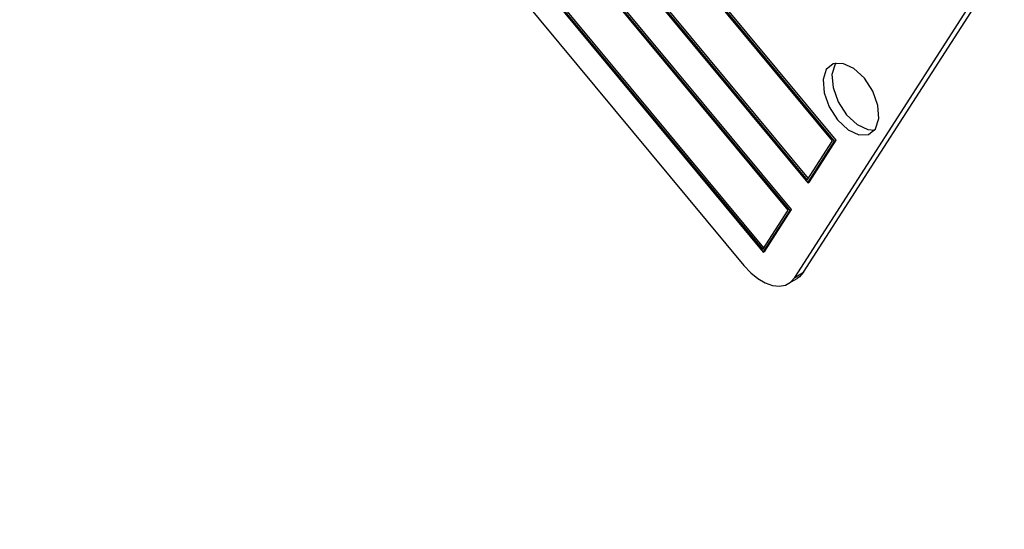
# Model space of a CAD drawing. Units: inches. Extents: x 8 to 168, y 8 to 126.
# Drawn here: x 42 to 44, y 55 to 56 of the extents above; entities that cross this region are included whole.
import ezdxf

# ---------------------------------------------------------------- set-up
doc = ezdxf.new("R2010")
doc.units = ezdxf.units.IN
doc.header["$LTSCALE"] = 16
doc.header["$MEASUREMENT"] = 0

msp = doc.modelspace()

# ---------------------------------------------------------------- linework, layer by layer
at = {"color": 7, "linetype": 'Continuous', "lineweight": 25}
for p, q in [((43.8939181, 56.0093019), (42.1532423, 58.1036031)), ((43.8891251, 56.0104249), (42.154666, 58.0972464)), ((43.8974537, 56.0113429), (42.1567778, 58.1056442)), ((42.0900666, 58.0054709), (43.8307425, 55.9111697)), ((42.0948597, 58.0043479), (43.8293188, 55.9175264)), ((42.0983952, 58.0063889), (43.8316024, 55.9210736)), ((43.7886254, 55.8457482), (42.0479495, 57.9400494)), ((43.7838323, 55.8468711), (42.0493732, 57.9336927)), ((43.7921609, 55.8477892), (42.051485, 57.9420904)), ((41.9847738, 57.8419171), (43.7254497, 55.7476159)), ((41.9895669, 57.8407942), (43.724026, 55.7539726)), ((41.9931024, 57.8428352), (43.7263097, 55.7575198)), ((41.9701574, 57.7729219), (43.6797498, 55.7160189)), ((43.7995756, 55.6879448), (44.2207468, 56.3421597)), ((43.8207181, 55.7001501), (44.2418893, 56.354365)), ((43.8293188, 55.9175264), (43.8891251, 56.0104249)), ((43.8307425, 55.9111697), (43.8939181, 56.0093019)), ((43.834278, 55.9132107), (43.8974537, 56.0113429)), ((43.8939181, 56.0093019), (43.8974537, 56.0113429)), ((43.8307425, 55.9111697), (43.834278, 55.9132107)), ((43.724026, 55.7539726), (43.7838323, 55.8468711)), ((43.7254497, 55.7476159), (43.7886254, 55.8457482)), ((43.7289852, 55.7496569), (43.7921609, 55.8477892)), ((43.7886254, 55.8457482), (43.7921609, 55.8477892)), ((43.7254497, 55.7476159), (43.7289852, 55.7496569)), ((43.7995756, 55.6879448), (43.8207181, 55.7001501)), ((43.7843618, 55.6731843), (43.8055043, 55.6853896))]:
    msp.add_line(p, q, dxfattribs=at)
at = {"color": 7, "linetype": 'Continuous', "lineweight": 25, "flags": 128}
for points in [[(43.990734, 56.0384262), (43.9983857, 56.0625406), (43.9959997, 56.0936593), (43.9839392, 56.1270446), (43.9640403, 56.157614), (43.9393324, 56.1807134), (43.9135771, 56.1928264), (43.8906955, 56.1921086), (43.8741709, 56.1786695), (43.8665192, 56.1545551), (43.8689052, 56.1234364), (43.8809657, 56.0900511), (43.9008646, 56.0594817), (43.9255725, 56.0363823), (43.9513278, 56.0242693), (43.9742095, 56.0249871), (43.990734, 56.0384262)], [(43.8973598, 56.1937513), (43.8953134, 56.1908748), (43.8876617, 56.1667604), (43.8900477, 56.1356417), (43.9021082, 56.1022564), (43.9220071, 56.071687), (43.946715, 56.0485876), (43.9724703, 56.0364746), (43.9886876, 56.0355497)], [(43.6797498, 55.7160189), (43.6957193, 55.6990358), (43.7126936, 55.6852196), (43.7300205, 55.675101), (43.747034, 55.669069), (43.7630803, 55.6673554), (43.7775429, 55.670026), (43.7898658, 55.6769782), (43.7995756, 55.6879448)], [(43.8207181, 55.7001501), (43.8110083, 55.6891835), (43.8055043, 55.6853896)]]:
    msp.add_lwpolyline(points, dxfattribs=at)
at = {"color": 7, "linetype": 'Continuous', "lineweight": 25}
for points, knots in [([(60.5793471, 43.6995402), (60.4666339, 43.9089459), (60.2391464, 44.3315869), (59.8628289, 44.9676325), (59.4600454, 45.6054996), (59.0322904, 46.2386649), (58.5847591, 46.861502), (58.1150529, 47.4779707), (57.5971469, 48.1205454), (57.0253721, 48.7895616), (56.396506, 49.482061), (55.743666, 50.1596265), (55.0683103, 50.8216032), (54.3721735, 51.4671025), (53.7621216, 52.0023611), (53.245386, 52.4369046), (52.8315399, 52.7746053), (52.4104691, 53.1078284), (51.9805796, 53.437886), (51.5503515, 53.7582522), (51.1638295, 54.0373682), (50.8252053, 54.2758763), (50.5222122, 54.4849598), (50.2199576, 54.6890436), (49.9728045, 54.8524394), (49.7848638, 54.9748897), (49.6559614, 55.0580556), (49.5421106, 55.1308716), (49.4342126, 55.1994022), (49.3074414, 55.2793124), (49.1449538, 55.3807089), (48.992087, 55.4749022), (48.8625393, 55.5538998), (48.7700913, 55.6098999), (48.6825503, 55.6625925), (48.5999397, 55.7120196), (48.5222811, 55.7582212), (48.4374724, 55.808409), (48.3328387, 55.8699428), (48.2079095, 55.9427884), (48.0719434, 56.0213108), (47.9380407, 56.0978996), (47.8037407, 56.1739835), (47.6642987, 56.2522334), (47.5188249, 56.3330335), (47.3118034, 56.446778), (47.0550465, 56.5854768), (46.7531853, 56.7448877), (46.4454392, 56.9039587), (46.1102266, 57.0733147), (45.7485845, 57.2511861), (45.3740606, 57.4303113), (44.9933271, 57.6074573), (44.6080738, 57.781476), (44.2322805, 57.94667), (43.9909851, 58.0493531), (43.8750161, 58.0987036)], [0, 0, 0, 0, 0.034979729, 0.070599164, 0.106861955, 0.142798045, 0.178467079, 0.213935929, 0.249883403, 0.291410169, 0.333216098, 0.375498104, 0.416711954, 0.458249564, 0.500245672, 0.522796583, 0.546228721, 0.569706381, 0.592502157, 0.61648389, 0.639158161, 0.654180295, 0.670044838, 0.68675179, 0.701325781, 0.70834743, 0.715754296, 0.721162165, 0.725825118, 0.732286748, 0.74054705, 0.750606018, 0.755525497, 0.760190756, 0.764601796, 0.768758617, 0.772661219, 0.776309601, 0.781529143, 0.78839529, 0.795061022, 0.801896098, 0.808413819, 0.815101032, 0.822665587, 0.830040498, 0.845818129, 0.860650899, 0.874538815, 0.891042834, 0.909762841, 0.927354325, 0.945583876, 0.965077114, 0.983215725, 1, 1, 1, 1]), ([(60.5295968, 43.707767), (60.4035907, 43.9407586), (60.1514682, 44.406946), (59.7344776, 45.1017019), (59.2905574, 45.7916552), (58.8135127, 46.4817311), (58.3039803, 47.17086), (57.7620485, 47.8579044), (57.1938829, 48.5352356), (56.6033964, 49.1986694), (55.9918968, 49.8475094), (55.3608796, 50.4812952), (54.7089547, 51.101889), (54.0316573, 51.7134807), (53.3292723, 52.3148425), (52.6023961, 52.9048726), (51.8584303, 53.4775554), (51.0754084, 54.0490248), (50.2525751, 54.6164378), (49.3898254, 55.1768871), (48.5130088, 55.7128817), (47.6148033, 56.2288), (46.6958307, 56.7225506), (45.7578295, 57.1924629), (44.813489, 57.6361901), (44.1814861, 57.9081656), (43.865648, 58.0440831)], [0, 0, 0, 0, 0.039077147, 0.078188521, 0.1173011, 0.156379892, 0.196567614, 0.236789907, 0.277013268, 0.317202447, 0.356858437, 0.396545659, 0.436233594, 0.475890556, 0.516569687, 0.557281149, 0.597993056, 0.638672796, 0.683114976, 0.72759851, 0.772082098, 0.816524349, 0.862371212, 0.908264715, 0.95415607, 1, 1, 1, 1]), ([(60.5295968, 43.707767), (60.4039978, 43.9400506), (60.1527991, 44.4046193), (59.7365889, 45.0985023), (59.2922995, 45.7891794), (58.8146287, 46.4801404), (58.3057244, 47.1685963), (57.7646834, 47.8548299), (57.1960221, 48.5328695), (56.6047083, 49.1972206), (55.9937617, 49.8455809), (55.3616745, 50.4806621), (54.7048735, 51.1057994), (54.0242175, 51.719875), (53.3245014, 52.3186773), (52.6031295, 52.9043509), (51.8609502, 53.4757333), (51.0820467, 54.0441894), (50.2704738, 54.6042864), (49.4246185, 55.1549193), (48.5629987, 55.6831549), (47.6805724, 56.1918547), (46.7807512, 56.6783926), (45.8629178, 57.1422075), (44.9356845, 57.58107), (44.3130975, 57.8512891), (44.0018062, 57.9863977)], [0, 0, 0, 0, 0.03921632, 0.078432867, 0.117924684, 0.157416715, 0.197749672, 0.238082835, 0.278694085, 0.31930552, 0.359114748, 0.398924123, 0.439355694, 0.479819175, 0.520283239, 0.560715607, 0.601811107, 0.642906673, 0.686716435, 0.730526235, 0.774651867, 0.818777479, 0.863906644, 0.909035675, 0.954518165, 1, 1, 1, 1]), ([(60.4786861, 43.662122), (60.3445017, 43.9101954), (60.0768652, 44.4049883), (59.6325967, 45.1404175), (59.1597841, 45.8677972), (58.6558019, 46.5870564), (58.1218715, 47.2984075), (57.5579445, 48.0019068), (56.964259, 48.6974095), (56.3428911, 49.3824391), (55.6968661, 50.0540032), (55.0293578, 50.7095085), (54.3413831, 51.3486006), (53.6331736, 51.9714814), (52.9048261, 52.578235), (52.1563659, 53.1689242), (51.3883049, 53.7430844), (50.6037496, 54.298317), (49.8062999, 54.8322515), (48.9991224, 55.3432212), (48.1827015, 55.8314232), (47.35716, 56.297122), (46.5226218, 56.7407306), (45.6791816, 57.1620172), (44.8270611, 57.563357), (44.2554351, 57.8126478), (43.9688071, 57.9376487)], [0, 0, 0, 0, 0.041923143, 0.083617487, 0.125169509, 0.166660581, 0.208168545, 0.249769374, 0.291538557, 0.333518728, 0.375367952, 0.417038154, 0.458602766, 0.50013223, 0.541695463, 0.583361082, 0.625198146, 0.667180587, 0.708955383, 0.750544158, 0.792015746, 0.833437291, 0.874875729, 0.9163993, 0.958080459, 1, 1, 1, 1])]:
    msp.add_open_spline(points, degree=3, knots=knots, dxfattribs=at)

doc.saveas('drawing.dxf')
